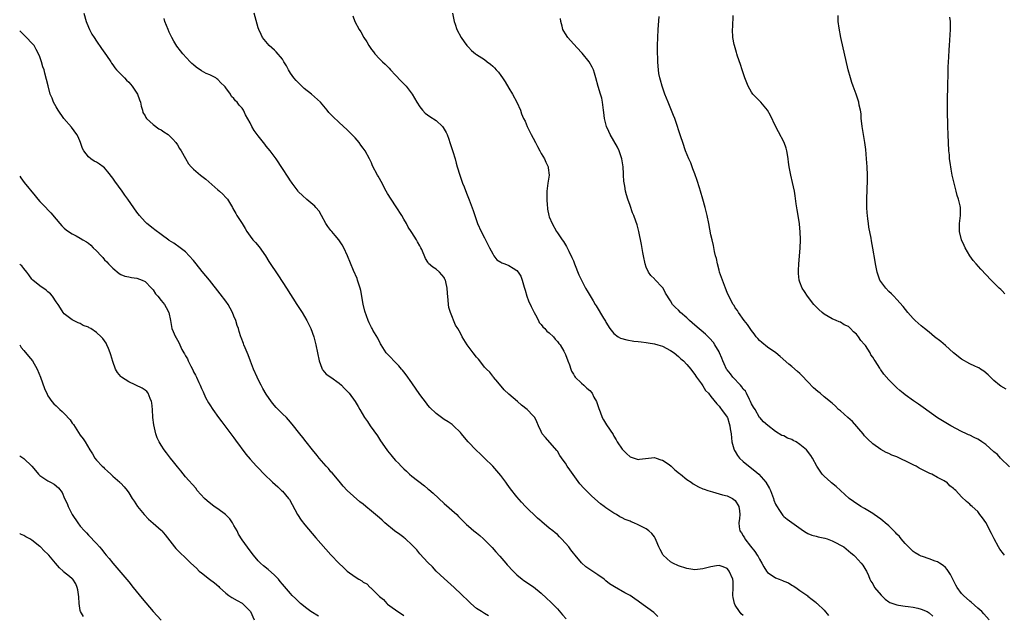
# Model space of a CAD drawing. Units: inches. Extents: x 2505000 to 2508000, y 1494000 to 1497000.
# Drawn here: x 2505000 to 2505244, y 1494880 to 1495027 of the extents above; entities that cross this region are included whole.
import ezdxf

# ---------------------------------------------------------------- set-up
doc = ezdxf.new("R2010")
doc.units = ezdxf.units.IN
doc.header["$MEASUREMENT"] = 0
doc.layers.add('LD25051494_10ft', color=62, linetype='Continuous')

msp = doc.modelspace()

# ---------------------------------------------------------------- linework, layer by layer
at = {"layer": 'LD25051494_10ft'}
for points, elevation in [([(2505015.87, 1495029), (2505016.44, 1495027), (2505017, 1495025.6), (2505017.26, 1495025), (2505017.86, 1495023.86), (2505018.4, 1495023), (2505019, 1495022.08), (2505020.25, 1495020.25), (2505021.48, 1495018.52), (2505022.51, 1495017), (2505022.68, 1495016.68), (2505023, 1495016.27), (2505023.5, 1495015.5), (2505023.96, 1495015), (2505025.9, 1495013), (2505026.43, 1495012.43), (2505027, 1495011.99), (2505027.79, 1495011), (2505029, 1495009.27), (2505029.14, 1495009), (2505029.6, 1495007.6), (2505029.85, 1495007), (2505030.01, 1495006.01), (2505030.39, 1495005), (2505030.5, 1495004.5), (2505031, 1495003.61), (2505031.19, 1495003.19), (2505031.37, 1495003), (2505033, 1495001.47), (2505034.45, 1495000.45), (2505035, 1495000.18), (2505035.67, 1494999.67), (2505036.74, 1494999), (2505037, 1494998.8), (2505037.85, 1494997.85), (2505038.65, 1494997), (2505039, 1494996.5), (2505039.56, 1494995.56), (2505039.92, 1494995), (2505041, 1494993.07), (2505041.79, 1494991.79), (2505042.44, 1494991), (2505043, 1494990.43), (2505044.72, 1494989), (2505046.01, 1494988.01), (2505049, 1494985.36), (2505049.39, 1494985), (2505050.25, 1494984.25), (2505051, 1494983.43), (2505051.21, 1494983.21), (2505051.38, 1494983), (2505052.65, 1494981), (2505052.74, 1494980.74), (2505053.44, 1494979.44), (2505053.73, 1494979), (2505055, 1494977), (2505055.74, 1494975.74), (2505056.2, 1494975), (2505057, 1494973.88), (2505057.68, 1494973), (2505058.3, 1494972.3), (2505059.21, 1494971.21), (2505060.77, 1494969), (2505061.64, 1494967.64), (2505064.06, 1494964.06), (2505065.96, 1494961), (2505068.57, 1494957), (2505069.86, 1494955), (2505071.05, 1494953), (2505071.67, 1494951.67), (2505072.02, 1494951), (2505072.74, 1494949), (2505073.27, 1494947), (2505073.7, 1494945), (2505074.1, 1494943), (2505074.74, 1494941.26), (2505074.82, 1494941), (2505074.88, 1494940.88), (2505075, 1494940.76), (2505075.77, 1494939.77), (2505077, 1494938.97), (2505079, 1494937.5), (2505079.57, 1494937), (2505080.25, 1494936.25), (2505081.26, 1494935.26), (2505081.5, 1494935), (2505082.95, 1494933), (2505083.72, 1494931.72), (2505084.12, 1494931), (2505085.32, 1494929), (2505086.01, 1494928.01), (2505086.66, 1494927), (2505088.47, 1494924.47), (2505089, 1494923.66), (2505089.28, 1494923.28), (2505090.82, 1494921), (2505091, 1494920.77), (2505091.81, 1494919.81), (2505092.46, 1494919), (2505093, 1494918.4), (2505093.71, 1494917.71), (2505094.35, 1494917), (2505095, 1494916.35), (2505095.71, 1494915.71), (2505096.44, 1494915), (2505097, 1494914.54), (2505100.11, 1494912.11), (2505101, 1494911.36), (2505101.21, 1494911.21), (2505102.27, 1494910.27), (2505105, 1494907.75), (2505108.15, 1494905), (2505108.57, 1494904.57), (2505109.54, 1494903.54), (2505110.13, 1494903), (2505110.56, 1494902.56), (2505111, 1494902.17), (2505112.38, 1494901), (2505113, 1494900.51), (2505113.81, 1494899.81), (2505114.76, 1494899), (2505115, 1494898.77), (2505116.85, 1494896.85), (2505117.78, 1494895.78), (2505118.74, 1494894.74), (2505120.24, 1494893), (2505120.61, 1494892.61), (2505122.07, 1494891), (2505123, 1494890.11), (2505124.28, 1494889), (2505124.7, 1494888.7), (2505127.11, 1494887.11), (2505129, 1494885.54), (2505130.31, 1494884.31), (2505131.36, 1494883.36), (2505133, 1494881.69), (2505134.25, 1494880.25), (2505135.19, 1494879.19)], 7440), ([(2505157.82, 1494879.82), (2505156.83, 1494880.83), (2505153.35, 1494883.35), (2505153, 1494883.59), (2505152.18, 1494884.18), (2505151, 1494884.96), (2505149.68, 1494885.68), (2505147.14, 1494887.14), (2505145.91, 1494887.91), (2505145, 1494888.66), (2505144.79, 1494888.79), (2505144.54, 1494889), (2505143, 1494890.12), (2505141.24, 1494891.24), (2505141, 1494891.43), (2505140.06, 1494892.06), (2505139, 1494893.05), (2505137.42, 1494895), (2505137, 1494895.48), (2505136.32, 1494896.32), (2505135.81, 1494897), (2505135, 1494897.96), (2505134.06, 1494899), (2505133.52, 1494899.52), (2505133, 1494900.06), (2505132.47, 1494900.47), (2505131.87, 1494901), (2505131, 1494901.69), (2505129.19, 1494903.19), (2505129, 1494903.37), (2505128.12, 1494904.12), (2505125.16, 1494907), (2505124.12, 1494908.12), (2505123, 1494909.37), (2505121.41, 1494911.41), (2505120.56, 1494912.56), (2505120.27, 1494913), (2505119, 1494914.66), (2505117, 1494916.98), (2505115, 1494919), (2505113.95, 1494919.95), (2505112.94, 1494920.94), (2505110.93, 1494923), (2505110.04, 1494924.04), (2505109.25, 1494925), (2505109, 1494925.33), (2505107.32, 1494927), (2505107, 1494927.28), (2505105.96, 1494927.96), (2505105, 1494928.56), (2505104.33, 1494929), (2505103, 1494929.99), (2505101.49, 1494931.49), (2505101, 1494932.06), (2505100.59, 1494932.59), (2505099, 1494934.71), (2505097, 1494937.56), (2505095.6, 1494939.6), (2505095, 1494940.33), (2505094.72, 1494940.72), (2505094.47, 1494941), (2505093.81, 1494941.81), (2505092.57, 1494943), (2505091.84, 1494943.84), (2505090.68, 1494945), (2505089.38, 1494947), (2505089.27, 1494947.27), (2505088.62, 1494948.62), (2505087.39, 1494950.61), (2505087.17, 1494951), (2505087, 1494951.26), (2505086.44, 1494952.44), (2505086.21, 1494953), (2505085.81, 1494954.19), (2505085.36, 1494955.36), (2505084.98, 1494957.02), (2505084.41, 1494960.41), (2505084.22, 1494961), (2505083.79, 1494962.21), (2505083.58, 1494963), (2505083.44, 1494963.44), (2505082.59, 1494965.41), (2505081.09, 1494969), (2505080.18, 1494971), (2505079.76, 1494971.76), (2505078.96, 1494972.96), (2505078.07, 1494974.07), (2505077.22, 1494975), (2505077, 1494975.3), (2505076.24, 1494976.24), (2505075.69, 1494977), (2505074.66, 1494979), (2505074.06, 1494980.06), (2505073.27, 1494981), (2505073, 1494981.26), (2505071, 1494982.96), (2505069.97, 1494983.97), (2505069, 1494984.84), (2505068.87, 1494985), (2505067.38, 1494987), (2505067.24, 1494987.24), (2505067, 1494987.53), (2505066.43, 1494988.43), (2505065, 1494990.57), (2505063.42, 1494993), (2505061.93, 1494995), (2505061, 1494996.16), (2505060.61, 1494996.61), (2505060.29, 1494997), (2505059, 1494998.71), (2505058.77, 1494999), (2505058.04, 1495000.04), (2505057.43, 1495001), (2505057, 1495001.9), (2505055.87, 1495003.87), (2505055.35, 1495005), (2505055, 1495005.51), (2505054.26, 1495006.26), (2505053.8, 1495007), (2505053.36, 1495007.36), (2505053, 1495007.92), (2505052.43, 1495008.43), (2505052.15, 1495009), (2505051, 1495010.6), (2505050.81, 1495010.81), (2505050.7, 1495011), (2505049.79, 1495011.79), (2505049, 1495012.66), (2505048.79, 1495012.79), (2505048.5, 1495013), (2505047, 1495013.76), (2505046.11, 1495014.11), (2505045, 1495014.78), (2505043.64, 1495015.64), (2505043, 1495016.25), (2505042.58, 1495016.58), (2505042.2, 1495017), (2505040.35, 1495019), (2505039.74, 1495019.74), (2505038.88, 1495020.88), (2505038.13, 1495022.13), (2505037.64, 1495023), (2505037, 1495024.32), (2505036.7, 1495025), (2505035.92, 1495027), (2505035.73, 1495027.73)], 7430), ([(2505179, 1494880.05), (2505178.48, 1494880.48), (2505178.05, 1494881), (2505177, 1494882.62), (2505176.79, 1494883), (2505176.47, 1494884.47), (2505176.43, 1494885), (2505176.53, 1494887), (2505176.45, 1494888.45), (2505176.4, 1494889), (2505175.53, 1494891), (2505175.3, 1494891.3), (2505175, 1494891.64), (2505174.04, 1494892.05), (2505173, 1494892.45), (2505172.36, 1494892.36), (2505171, 1494892.12), (2505169, 1494891.56), (2505167, 1494891.37), (2505165, 1494891.65), (2505163, 1494892.32), (2505161.58, 1494893), (2505161, 1494893.33), (2505159.17, 1494895), (2505159.1, 1494895.1), (2505158.4, 1494896.4), (2505158.12, 1494897), (2505157.44, 1494898.56), (2505157.18, 1494899.18), (2505157, 1494899.49), (2505156.34, 1494900.34), (2505155.64, 1494901), (2505155, 1494901.47), (2505153, 1494902.51), (2505151.93, 1494903), (2505151.23, 1494903.23), (2505151, 1494903.35), (2505149.79, 1494903.79), (2505149, 1494904.23), (2505148.49, 1494904.49), (2505147.61, 1494905), (2505147, 1494905.32), (2505145, 1494906.67), (2505144.61, 1494907), (2505143.69, 1494907.69), (2505141.53, 1494909.53), (2505141, 1494910.03), (2505139.51, 1494911.51), (2505138.59, 1494912.59), (2505136.09, 1494916.09), (2505135.45, 1494917), (2505135, 1494917.7), (2505134.44, 1494918.44), (2505133.64, 1494919.64), (2505133, 1494920.7), (2505132.87, 1494920.87), (2505130.04, 1494924.04), (2505129.25, 1494925), (2505129, 1494925.54), (2505128.36, 1494927), (2505127.93, 1494927.93), (2505127.39, 1494929), (2505127, 1494929.44), (2505125.54, 1494931), (2505124.1, 1494932.1), (2505123.11, 1494933), (2505121, 1494934.77), (2505119.86, 1494935.86), (2505118.26, 1494937.74), (2505117.22, 1494939), (2505117.15, 1494939.15), (2505117, 1494939.28), (2505116.26, 1494940.26), (2505115.44, 1494941), (2505115, 1494941.44), (2505113.84, 1494943), (2505113.47, 1494943.47), (2505113, 1494943.98), (2505112.16, 1494945), (2505110.69, 1494947), (2505109.48, 1494949), (2505109, 1494949.9), (2505108.37, 1494951), (2505107.82, 1494951.82), (2505106.54, 1494955), (2505106.19, 1494956.19), (2505106.05, 1494957), (2505105.99, 1494958.01), (2505105.8, 1494959.8), (2505105.76, 1494961), (2505105.42, 1494962.58), (2505105.3, 1494963), (2505105.19, 1494963.19), (2505105, 1494963.62), (2505103.82, 1494965), (2505103, 1494965.74), (2505102.19, 1494966.19), (2505101.15, 1494967.15), (2505101, 1494967.41), (2505100.37, 1494968.37), (2505099.46, 1494970.54), (2505099.26, 1494971), (2505099, 1494971.5), (2505098.44, 1494972.44), (2505098.13, 1494973), (2505097, 1494974.76), (2505096.86, 1494975), (2505096.12, 1494976.12), (2505095.65, 1494977), (2505095, 1494978.09), (2505094.5, 1494979), (2505093.15, 1494981.15), (2505091.85, 1494983), (2505091, 1494984.39), (2505090.66, 1494985), (2505089.42, 1494987.42), (2505089, 1494988.14), (2505088.71, 1494988.71), (2505088.53, 1494989), (2505087.31, 1494991.31), (2505087, 1494992.02), (2505086.53, 1494993), (2505085.45, 1494995), (2505085, 1494995.67), (2505084.41, 1494996.41), (2505083.98, 1494997), (2505083, 1494998.16), (2505082.2, 1494999), (2505081, 1495000.2), (2505079, 1495002), (2505077.44, 1495003.44), (2505077, 1495003.93), (2505076.48, 1495004.48), (2505076.09, 1495005), (2505074.4, 1495007), (2505073.69, 1495007.69), (2505072.17, 1495009), (2505070.41, 1495010.41), (2505069.36, 1495011.36), (2505068.35, 1495012.35), (2505067.81, 1495013), (2505067, 1495014.22), (2505066.5, 1495015), (2505065.98, 1495015.98), (2505065.38, 1495017), (2505065, 1495017.62), (2505063.43, 1495019.43), (2505063, 1495019.85), (2505061.73, 1495021), (2505060.06, 1495023), (2505059.74, 1495023.74), (2505059.14, 1495025), (2505059, 1495025.43), (2505058.01, 1495029)], 7420), ([(2505082.39, 1495028.39), (2505082.93, 1495027), (2505083.99, 1495025), (2505084.4, 1495024.4), (2505085.15, 1495023), (2505085.9, 1495021.9), (2505086.35, 1495021), (2505087, 1495020.03), (2505087.5, 1495019.5), (2505087.83, 1495019), (2505089, 1495017.75), (2505089.77, 1495017), (2505090.44, 1495016.44), (2505091, 1495015.8), (2505091.42, 1495015.42), (2505091.73, 1495015), (2505093, 1495013.7), (2505094.3, 1495012.3), (2505095, 1495011.59), (2505095.56, 1495011), (2505097.07, 1495009), (2505098.27, 1495007), (2505099, 1495005.86), (2505099.68, 1495005), (2505100.32, 1495004.32), (2505101.48, 1495003.48), (2505103, 1495002.51), (2505104.61, 1495001), (2505104.78, 1495000.78), (2505105.51, 1494999.51), (2505105.73, 1494999), (2505106.15, 1494997.85), (2505106.44, 1494997), (2505106.55, 1494996.55), (2505107, 1494995.32), (2505107.16, 1494994.84), (2505107.7, 1494993), (2505107.97, 1494991.97), (2505108.23, 1494991), (2505108.84, 1494989), (2505109.57, 1494987), (2505109.92, 1494986.08), (2505110.54, 1494984.54), (2505111.17, 1494982.83), (2505112.19, 1494980.19), (2505112.59, 1494979), (2505113.28, 1494977), (2505114.16, 1494975), (2505115, 1494973.47), (2505115.24, 1494973), (2505115.8, 1494971.8), (2505116.24, 1494971), (2505117, 1494969.48), (2505117.32, 1494969), (2505118.06, 1494968.06), (2505119, 1494967.48), (2505119.28, 1494967.28), (2505120.02, 1494967), (2505121, 1494966.58), (2505122.08, 1494965.92), (2505123, 1494965.38), (2505123.34, 1494965), (2505123.96, 1494963.96), (2505124.3, 1494963), (2505124.76, 1494961.24), (2505125, 1494960.54), (2505125.42, 1494959), (2505125.87, 1494957.87), (2505126.48, 1494956.48), (2505127, 1494955.51), (2505127.24, 1494955), (2505127.56, 1494954.44), (2505128.32, 1494953), (2505128.54, 1494952.54), (2505129, 1494952.05), (2505129.43, 1494951.43), (2505129.92, 1494951), (2505130.37, 1494950.37), (2505131, 1494949.97), (2505132.08, 1494949), (2505132.43, 1494948.43), (2505133, 1494947.84), (2505133.35, 1494947.35), (2505133.67, 1494947), (2505134.59, 1494945.41), (2505135, 1494944.57), (2505135.62, 1494943), (2505135.98, 1494942.02), (2505136.33, 1494941), (2505136.52, 1494940.52), (2505137, 1494939.74), (2505137.24, 1494939.24), (2505137.43, 1494939), (2505139, 1494937.48), (2505139.55, 1494937), (2505140.28, 1494936.28), (2505141, 1494935.69), (2505141.57, 1494935), (2505142.05, 1494934.05), (2505142.66, 1494933), (2505142.74, 1494932.74), (2505143, 1494932), (2505143.23, 1494931.23), (2505143.6, 1494930.4), (2505144.12, 1494929), (2505144.43, 1494928.43), (2505145.18, 1494927.18), (2505146.78, 1494924.78), (2505147, 1494924.37), (2505147.53, 1494923.53), (2505147.79, 1494923), (2505149, 1494921.19), (2505149.16, 1494921), (2505150.1, 1494920.1), (2505151, 1494919.33), (2505151.23, 1494919.24), (2505153, 1494918.65), (2505153.32, 1494918.68), (2505155.56, 1494919), (2505157, 1494919.16), (2505157.48, 1494919), (2505158.58, 1494918.58), (2505159, 1494918.46), (2505160.62, 1494917.38), (2505161.16, 1494917), (2505162.1, 1494916.1), (2505163.19, 1494915.19), (2505163.45, 1494915), (2505165, 1494913.66), (2505166.06, 1494913), (2505166.61, 1494912.61), (2505167.88, 1494911.88), (2505169, 1494911.41), (2505169.28, 1494911.28), (2505170.22, 1494911), (2505170.78, 1494910.78), (2505171.35, 1494910.65), (2505173, 1494910.16), (2505173.86, 1494909.86), (2505175, 1494909.62), (2505176.35, 1494909), (2505177, 1494908.53), (2505177.93, 1494907), (2505178.03, 1494905.97), (2505178.15, 1494905), (2505178.04, 1494904.04), (2505177.89, 1494903), (2505177.98, 1494902.02), (2505178.13, 1494901), (2505178.53, 1494900.53), (2505179, 1494899.78), (2505179.27, 1494899.27), (2505179.38, 1494899), (2505180.78, 1494897.22), (2505181.88, 1494895.88), (2505182.45, 1494895), (2505182.66, 1494894.66), (2505183, 1494893.96), (2505183.62, 1494893), (2505184.09, 1494892.09), (2505184.76, 1494891), (2505185, 1494890.68), (2505185.88, 1494890.12), (2505187, 1494889.37), (2505187.9, 1494889), (2505188.73, 1494888.73), (2505189, 1494888.57), (2505190.15, 1494888.15), (2505191, 1494887.53), (2505191.36, 1494887.36), (2505191.96, 1494887), (2505193, 1494886.25), (2505194.94, 1494884.94), (2505195, 1494884.87), (2505196.02, 1494884.02), (2505197, 1494883.26), (2505197.12, 1494883.12), (2505197.27, 1494883), (2505199, 1494881.34), (2505200.04, 1494880.04)], 7410), ([(2505107.08, 1495029), (2505107.38, 1495027.38), (2505107.47, 1495027), (2505107.73, 1495026.27), (2505108.12, 1495025), (2505109.19, 1495023), (2505109.97, 1495021.97), (2505110.64, 1495021), (2505111, 1495020.6), (2505111.8, 1495019.8), (2505112.73, 1495019), (2505113, 1495018.81), (2505115, 1495017.54), (2505115.67, 1495017), (2505116.43, 1495016.43), (2505117, 1495015.96), (2505117.49, 1495015.49), (2505117.89, 1495015), (2505118.41, 1495014.41), (2505119, 1495013.62), (2505119.43, 1495013), (2505120.05, 1495012.05), (2505121, 1495010.49), (2505121.94, 1495009), (2505123.01, 1495007.01), (2505123.85, 1495005), (2505124.16, 1495004.16), (2505124.66, 1495003), (2505125, 1495002.28), (2505125.56, 1495001), (2505126.05, 1495000.05), (2505126.53, 1494999), (2505127, 1494998.13), (2505127.57, 1494997), (2505128.08, 1494996.08), (2505128.64, 1494995), (2505129, 1494994.36), (2505129.83, 1494993), (2505130.16, 1494992.16), (2505130.74, 1494991), (2505130.75, 1494990.75), (2505130.94, 1494989), (2505130.63, 1494987), (2505130.42, 1494985), (2505130.4, 1494984.4), (2505130.4, 1494983), (2505130.52, 1494981.48), (2505130.53, 1494981), (2505130.57, 1494980.57), (2505130.9, 1494979), (2505131, 1494978.67), (2505131.69, 1494977), (2505132.81, 1494975), (2505133, 1494974.7), (2505133.72, 1494973.72), (2505134.18, 1494973), (2505134.53, 1494972.53), (2505135, 1494971.77), (2505135.28, 1494971.28), (2505135.8, 1494970.2), (2505136.61, 1494968.61), (2505137, 1494967.74), (2505137.27, 1494967), (2505138.33, 1494964.33), (2505138.98, 1494963), (2505140, 1494961), (2505140.36, 1494960.36), (2505141.87, 1494957.87), (2505142.39, 1494957), (2505142.64, 1494956.64), (2505144.4, 1494953.6), (2505144.87, 1494952.87), (2505145, 1494952.61), (2505146, 1494951), (2505147, 1494949.78), (2505148.05, 1494949), (2505148.66, 1494948.66), (2505150.21, 1494948.21), (2505151.93, 1494947.93), (2505153, 1494947.82), (2505153.7, 1494947.7), (2505155, 1494947.57), (2505155.47, 1494947.47), (2505157, 1494947.23), (2505157.82, 1494947), (2505159, 1494946.64), (2505161, 1494945.63), (2505161.87, 1494945), (2505163, 1494944.09), (2505163.57, 1494943.57), (2505164.22, 1494943), (2505165, 1494942.15), (2505165.53, 1494941.53), (2505166.03, 1494941), (2505166.39, 1494940.4), (2505167, 1494939.66), (2505167.25, 1494939.25), (2505167.46, 1494939), (2505168.68, 1494937.32), (2505169, 1494936.85), (2505169.68, 1494935.68), (2505170.36, 1494935), (2505171, 1494934.19), (2505172.43, 1494932.43), (2505173, 1494931.85), (2505173.34, 1494931.34), (2505173.63, 1494931), (2505175, 1494929.11), (2505175.05, 1494929), (2505175.54, 1494927.54), (2505175.68, 1494927), (2505175.77, 1494926.23), (2505175.97, 1494925), (2505176.19, 1494923), (2505176.69, 1494921.31), (2505176.77, 1494921), (2505176.84, 1494920.84), (2505177, 1494920.65), (2505177.59, 1494919.59), (2505178.07, 1494919), (2505179, 1494918.17), (2505180.73, 1494916.73), (2505181.86, 1494915.86), (2505182.83, 1494915), (2505184.59, 1494913), (2505185.47, 1494911.47), (2505185.69, 1494911), (2505186.45, 1494909), (2505186.58, 1494908.58), (2505187, 1494907.59), (2505187.2, 1494907.2), (2505187.99, 1494906.01), (2505188.77, 1494904.77), (2505189, 1494904.53), (2505189.85, 1494903.85), (2505193.86, 1494901), (2505194.54, 1494900.54), (2505195, 1494900.36), (2505195.93, 1494899.93), (2505197, 1494899.69), (2505197.54, 1494899.54), (2505199.18, 1494899.18), (2505199.75, 1494899), (2505201, 1494898.54), (2505202, 1494898), (2505203, 1494897.48), (2505203.83, 1494897), (2505205.56, 1494895.56), (2505206.32, 1494895), (2505206.64, 1494894.64), (2505208.17, 1494893), (2505208.53, 1494892.53), (2505209.3, 1494891.3), (2505209.43, 1494891), (2505209.95, 1494889.95), (2505210.28, 1494889), (2505210.57, 1494888.57), (2505211, 1494887.86), (2505211.49, 1494887), (2505213.11, 1494885.11), (2505214.11, 1494884.11), (2505215, 1494883.45), (2505215.27, 1494883.27), (2505217, 1494882.66), (2505217.38, 1494882.62), (2505219, 1494882.35), (2505219.74, 1494882.26), (2505221, 1494882.08), (2505222.17, 1494881.83), (2505223, 1494881.64), (2505224.49, 1494881), (2505225, 1494880.71), (2505225.87, 1494879.87)], 7400), ([(2505239.83, 1494879), (2505238.46, 1494880.46), (2505238.01, 1494881), (2505237, 1494881.86), (2505235.34, 1494883.34), (2505235, 1494883.59), (2505233.46, 1494885), (2505233, 1494885.5), (2505231.88, 1494887), (2505231.58, 1494887.58), (2505230.81, 1494889), (2505230.23, 1494890.23), (2505229.45, 1494891.45), (2505229, 1494891.88), (2505228.4, 1494892.4), (2505227.53, 1494893), (2505227, 1494893.29), (2505226.49, 1494893.51), (2505225, 1494894.07), (2505223.32, 1494894.68), (2505223, 1494894.75), (2505222.82, 1494894.82), (2505222.51, 1494895), (2505221.51, 1494895.51), (2505221, 1494895.87), (2505219.9, 1494897), (2505219, 1494897.86), (2505218.07, 1494899), (2505217.6, 1494899.6), (2505217, 1494900.14), (2505216.61, 1494900.61), (2505215, 1494902.21), (2505214.06, 1494903), (2505213.5, 1494903.5), (2505213, 1494903.89), (2505211.35, 1494905), (2505211, 1494905.25), (2505209, 1494906.49), (2505208.1, 1494907), (2505206.23, 1494908.23), (2505205.19, 1494909), (2505203, 1494911), (2505201.97, 1494911.97), (2505200.85, 1494912.85), (2505200.63, 1494913), (2505199, 1494914.51), (2505198.49, 1494915), (2505197.17, 1494917), (2505196.08, 1494919), (2505195.66, 1494919.66), (2505194.64, 1494921), (2505193, 1494922.37), (2505192.09, 1494923), (2505191.36, 1494923.36), (2505191, 1494923.56), (2505189.93, 1494923.93), (2505189, 1494924.45), (2505188.56, 1494924.56), (2505187, 1494925.52), (2505185.04, 1494927.03), (2505183.98, 1494927.98), (2505183.07, 1494929), (2505183, 1494929.06), (2505181.9, 1494931), (2505181.54, 1494931.54), (2505181, 1494932.43), (2505180.77, 1494933), (2505180.51, 1494933.49), (2505179.77, 1494935), (2505179.5, 1494935.5), (2505179, 1494936.06), (2505178.63, 1494936.63), (2505178.3, 1494937), (2505176.42, 1494939), (2505175.83, 1494939.83), (2505175, 1494940.83), (2505174.88, 1494941), (2505174.3, 1494942.3), (2505173.95, 1494943), (2505173.7, 1494943.7), (2505173.14, 1494945), (2505173, 1494945.28), (2505171.99, 1494947), (2505171.59, 1494947.59), (2505170.65, 1494948.65), (2505169.61, 1494949.61), (2505167, 1494951.82), (2505165.68, 1494953), (2505165, 1494953.65), (2505163.47, 1494955), (2505163, 1494955.54), (2505162.19, 1494956.19), (2505161.48, 1494957), (2505161, 1494957.87), (2505159.74, 1494959.74), (2505159.15, 1494961), (2505159, 1494961.21), (2505157.13, 1494963.13), (2505157, 1494963.3), (2505156.11, 1494964.11), (2505155.51, 1494965), (2505155, 1494966.19), (2505154.7, 1494967), (2505154.3, 1494969), (2505154.14, 1494969.86), (2505153.84, 1494971.84), (2505153.18, 1494975), (2505152.71, 1494976.71), (2505152.45, 1494977.55), (2505151.89, 1494979), (2505151.62, 1494979.62), (2505151, 1494981.42), (2505150.43, 1494983), (2505150.1, 1494984.1), (2505149.88, 1494985), (2505149.72, 1494986.28), (2505149.46, 1494987.46), (2505149.37, 1494989), (2505149.32, 1494989.32), (2505149.25, 1494991), (2505148.99, 1494993), (2505148.32, 1494995), (2505147.87, 1494995.87), (2505147, 1494997.47), (2505146.08, 1494999), (2505145.77, 1494999.77), (2505145.13, 1495001), (2505144.64, 1495003), (2505144.48, 1495004.48), (2505144.44, 1495005), (2505144.17, 1495007), (2505143.97, 1495007.97), (2505143.67, 1495009), (2505143.08, 1495010.92), (2505142.54, 1495013), (2505142.2, 1495014.2), (2505141.95, 1495015), (2505141.64, 1495015.64), (2505140.87, 1495017), (2505139.16, 1495019.16), (2505139, 1495019.3), (2505137, 1495021.43), (2505135.61, 1495023), (2505135, 1495023.95), (2505134.6, 1495024.6), (2505134.39, 1495025), (2505134.15, 1495025.85), (2505133.85, 1495027), (2505133.75, 1495027.75)], 7390), ([(2505243.6, 1494895), (2505243.34, 1494895.34), (2505242.48, 1494896.48), (2505242.1, 1494897), (2505241.02, 1494899), (2505240.37, 1494900.37), (2505239, 1494903.05), (2505238.2, 1494904.2), (2505237.54, 1494905), (2505237, 1494905.79), (2505235.59, 1494907), (2505235.28, 1494907.28), (2505235, 1494907.6), (2505234.24, 1494908.24), (2505233, 1494909.39), (2505231.59, 1494911), (2505231.23, 1494911.23), (2505231, 1494911.44), (2505230.12, 1494912.12), (2505229.31, 1494913), (2505229, 1494913.15), (2505228.66, 1494913.34), (2505227, 1494914.16), (2505225.65, 1494915), (2505225.17, 1494915.17), (2505225, 1494915.26), (2505223.79, 1494915.79), (2505223, 1494916.25), (2505222.51, 1494916.51), (2505221.72, 1494917), (2505221.21, 1494917.21), (2505220.35, 1494917.65), (2505217.18, 1494919.18), (2505217, 1494919.29), (2505215.74, 1494919.74), (2505215, 1494920.12), (2505214.35, 1494920.35), (2505213, 1494921.09), (2505211, 1494922.53), (2505209.75, 1494923.75), (2505209, 1494924.52), (2505208.67, 1494925), (2505206.04, 1494928.04), (2505204.82, 1494929), (2505203, 1494930.67), (2505202.58, 1494931), (2505201.8, 1494931.8), (2505201, 1494932.53), (2505199, 1494934.17), (2505198.03, 1494935), (2505197.45, 1494935.45), (2505196.39, 1494936.39), (2505195, 1494937.88), (2505193.45, 1494939.45), (2505193, 1494939.94), (2505192.41, 1494940.41), (2505191, 1494941.67), (2505190.25, 1494942.25), (2505188.13, 1494944.13), (2505187.05, 1494945), (2505185, 1494946.44), (2505183.56, 1494947.56), (2505183, 1494948.1), (2505182.56, 1494948.56), (2505182.19, 1494949), (2505181.68, 1494949.68), (2505181, 1494950.56), (2505180.67, 1494951), (2505180.04, 1494952.04), (2505179.23, 1494953), (2505177.82, 1494955), (2505177.52, 1494955.52), (2505177, 1494956.18), (2505176.7, 1494956.7), (2505176.45, 1494957), (2505175.38, 1494959), (2505175, 1494959.9), (2505174.56, 1494961), (2505173.82, 1494963), (2505173.14, 1494965), (2505173, 1494965.5), (2505172.62, 1494967), (2505172.34, 1494968.34), (2505172.16, 1494969), (2505171.88, 1494970.12), (2505171.59, 1494971.59), (2505171.26, 1494973), (2505171, 1494974.2), (2505170.46, 1494977), (2505170.02, 1494979), (2505169.53, 1494981), (2505168.99, 1494983), (2505168.42, 1494985), (2505168.14, 1494985.86), (2505167.62, 1494987.62), (2505167, 1494989.26), (2505166.55, 1494990.55), (2505166.35, 1494991), (2505165.99, 1494991.99), (2505165.5, 1494993), (2505164.68, 1494995), (2505164, 1494997), (2505163.57, 1494998.43), (2505163, 1495000.2), (2505162.76, 1495001), (2505162.05, 1495003), (2505161.76, 1495003.76), (2505160.39, 1495007), (2505160.01, 1495008.01), (2505159.59, 1495009), (2505158.89, 1495011), (2505158.49, 1495012.49), (2505158.37, 1495013), (2505158.13, 1495014.13), (2505157.9, 1495015.9), (2505157.84, 1495017), (2505157.84, 1495018.16), (2505157.79, 1495019), (2505157.78, 1495019.78), (2505157.8, 1495021), (2505157.87, 1495023), (2505157.97, 1495025), (2505158.19, 1495028.19)], 7380), ([(2505244.82, 1494916.82), (2505242.61, 1494919), (2505241.84, 1494919.84), (2505241, 1494920.56), (2505239, 1494922.33), (2505238, 1494923), (2505237.43, 1494923.42), (2505237, 1494923.69), (2505236.1, 1494924.1), (2505235, 1494924.65), (2505234.74, 1494924.74), (2505234.19, 1494925), (2505233, 1494925.58), (2505230.31, 1494927), (2505229.47, 1494927.47), (2505227, 1494928.95), (2505223.49, 1494931.49), (2505222.32, 1494932.32), (2505221.12, 1494933.12), (2505219, 1494934.65), (2505218.56, 1494935), (2505217.72, 1494935.72), (2505217, 1494936.35), (2505216.32, 1494937), (2505215, 1494938.34), (2505213.73, 1494939.73), (2505213, 1494940.85), (2505212.93, 1494940.93), (2505212.76, 1494941.24), (2505211.6, 1494943), (2505211.33, 1494943.33), (2505211, 1494943.91), (2505210.52, 1494944.52), (2505210.34, 1494945), (2505209.2, 1494946.8), (2505209, 1494947.08), (2505208.08, 1494948.08), (2505207.53, 1494949), (2505207, 1494949.63), (2505206.23, 1494950.23), (2505205.55, 1494951), (2505205, 1494951.49), (2505203.94, 1494951.94), (2505203, 1494952.59), (2505202.67, 1494952.67), (2505201.93, 1494953), (2505201, 1494953.39), (2505199.98, 1494954.02), (2505199, 1494954.57), (2505198.49, 1494955), (2505197.71, 1494955.71), (2505196.48, 1494957), (2505194.88, 1494959), (2505194.15, 1494960.15), (2505193.58, 1494961), (2505193, 1494962.47), (2505192.81, 1494963), (2505192.63, 1494964.63), (2505192.61, 1494965), (2505192.64, 1494965.36), (2505192.7, 1494967), (2505193.07, 1494970.93), (2505193.15, 1494973), (2505193.08, 1494975), (2505193, 1494975.76), (2505192.86, 1494977), (2505192.36, 1494980.36), (2505192.09, 1494981.91), (2505191.84, 1494983.84), (2505191.62, 1494985), (2505191.18, 1494987.18), (2505190.72, 1494989), (2505190.32, 1494991), (2505190.2, 1494992.2), (2505190.1, 1494993), (2505189.91, 1494994.09), (2505189.8, 1494995), (2505189.62, 1494995.62), (2505189.08, 1494997.08), (2505187.69, 1494999.69), (2505187, 1495001.05), (2505185.73, 1495003.73), (2505185, 1495005), (2505183.33, 1495007), (2505183.17, 1495007.17), (2505183, 1495007.32), (2505182.16, 1495008.16), (2505181.37, 1495009), (2505181, 1495009.52), (2505180.19, 1495011), (2505179.41, 1495013), (2505178.75, 1495015), (2505178.34, 1495016.34), (2505177.59, 1495018.41), (2505177.4, 1495019), (2505177.33, 1495019.33), (2505176.79, 1495021), (2505176.73, 1495021.27), (2505176.42, 1495023), (2505176.33, 1495025), (2505176.37, 1495025.63), (2505176.46, 1495028.46)], 7370), ([(2505243.99, 1494935.99), (2505242.74, 1494936.74), (2505242.37, 1494937), (2505241, 1494938.17), (2505240.12, 1494939), (2505239.59, 1494939.59), (2505238.51, 1494940.51), (2505237.68, 1494941), (2505237.27, 1494941.27), (2505237, 1494941.41), (2505236.28, 1494941.72), (2505235, 1494942.32), (2505233, 1494943.42), (2505231.01, 1494945), (2505229, 1494946.81), (2505227.82, 1494947.82), (2505226.33, 1494949), (2505225, 1494950.11), (2505223.84, 1494951), (2505223.39, 1494951.39), (2505223, 1494951.69), (2505221.52, 1494953), (2505221, 1494953.52), (2505219.7, 1494955), (2505218.5, 1494956.5), (2505217, 1494958.24), (2505216.24, 1494959), (2505215.64, 1494959.64), (2505215, 1494960.22), (2505214.22, 1494961), (2505213, 1494962.67), (2505212.81, 1494963), (2505212.1, 1494965), (2505211.68, 1494967), (2505211.58, 1494967.57), (2505211.07, 1494970.93), (2505210.73, 1494972.73), (2505210.63, 1494973.37), (2505210.06, 1494976.06), (2505209.93, 1494977), (2505209.82, 1494978.18), (2505209.69, 1494979), (2505209.64, 1494979.64), (2505209.59, 1494981), (2505209.59, 1494983), (2505209.72, 1494987.72), (2505209.73, 1494989), (2505209.66, 1494991), (2505209.51, 1494993), (2505209.27, 1494995.27), (2505209.02, 1494997), (2505208.7, 1494999), (2505208.49, 1495000.49), (2505208.4, 1495001), (2505208.3, 1495001.7), (2505208.19, 1495003), (2505208.13, 1495004.13), (2505207.99, 1495005), (2505207.69, 1495006.31), (2505207.57, 1495007), (2505206.88, 1495009), (2505206.14, 1495011), (2505205.88, 1495011.88), (2505205.49, 1495013), (2505204.97, 1495015), (2505203.16, 1495023), (2505202.68, 1495025.32), (2505202.44, 1495027), (2505202.44, 1495028.44)], 7360), ([(2505243.65, 1494959.65), (2505243, 1494960.38), (2505242.66, 1494960.66), (2505242.3, 1494961), (2505240.32, 1494963), (2505237.73, 1494965.73), (2505236.58, 1494967), (2505235.87, 1494967.87), (2505235.07, 1494969), (2505233.88, 1494971), (2505233.6, 1494971.6), (2505232.97, 1494973), (2505232.5, 1494975), (2505232.51, 1494977), (2505232.76, 1494979), (2505232.73, 1494981), (2505232.66, 1494981.34), (2505232.22, 1494983), (2505231.9, 1494983.9), (2505231.62, 1494985), (2505231.12, 1494987), (2505230.69, 1494989), (2505230.42, 1494990.42), (2505230.13, 1494992.13), (2505230.04, 1494993), (2505229.97, 1494994.03), (2505229.87, 1494995), (2505229.68, 1494999), (2505229.61, 1495001), (2505229.5, 1495005), (2505229.52, 1495005.52), (2505229.49, 1495007), (2505229.53, 1495007.53), (2505229.52, 1495009), (2505229.58, 1495009.58), (2505229.58, 1495011), (2505229.62, 1495011.62), (2505229.64, 1495013.64), (2505229.69, 1495015.69), (2505229.78, 1495017), (2505229.87, 1495018.13), (2505229.95, 1495019.95), (2505230.03, 1495021), (2505230.27, 1495025), (2505230.28, 1495025.72), (2505230.25, 1495027), (2505230.08, 1495028.08)], 7350), ([(2505115.99, 1494879.99), (2505115, 1494880.54), (2505114.69, 1494880.69), (2505114.2, 1494881), (2505113, 1494881.79), (2505111.6, 1494883), (2505111, 1494883.56), (2505109.27, 1494885.27), (2505107.44, 1494887), (2505105, 1494889.2), (2505103.05, 1494891.05), (2505102.08, 1494892.08), (2505101, 1494893.16), (2505099, 1494895.29), (2505098.25, 1494896.25), (2505097, 1494897.52), (2505095.42, 1494899), (2505095.2, 1494899.2), (2505095, 1494899.33), (2505094.06, 1494900.06), (2505092.71, 1494901), (2505090.35, 1494903), (2505089.65, 1494903.65), (2505089, 1494904.22), (2505087, 1494905.89), (2505085.64, 1494907), (2505085, 1494907.57), (2505084.18, 1494908.18), (2505081.02, 1494911), (2505080.05, 1494912.05), (2505079, 1494913.24), (2505077.3, 1494915.3), (2505077, 1494915.62), (2505076.37, 1494916.37), (2505075.79, 1494917), (2505074.11, 1494919), (2505073.62, 1494919.62), (2505072.47, 1494921), (2505070.86, 1494923), (2505070.06, 1494924.06), (2505069.29, 1494925), (2505067.4, 1494927.4), (2505066.47, 1494928.47), (2505065.98, 1494929), (2505065, 1494929.93), (2505063.47, 1494931.46), (2505062.55, 1494932.55), (2505061.71, 1494933.71), (2505061, 1494934.81), (2505060.18, 1494936.18), (2505059.73, 1494937), (2505059, 1494938.41), (2505058.71, 1494939), (2505057.82, 1494941), (2505057.07, 1494942.93), (2505056.53, 1494944.53), (2505055.77, 1494946.23), (2505055.48, 1494947), (2505055.36, 1494947.36), (2505054.8, 1494948.8), (2505054.7, 1494949), (2505054.32, 1494950.32), (2505054.11, 1494951), (2505053.81, 1494951.81), (2505053.48, 1494953), (2505053, 1494954.11), (2505052.64, 1494955), (2505052.03, 1494956.03), (2505051.54, 1494957), (2505051, 1494957.81), (2505049.63, 1494959.63), (2505046.93, 1494963), (2505046.06, 1494964.06), (2505045.15, 1494965.15), (2505043.63, 1494967), (2505043, 1494967.84), (2505041.92, 1494969), (2505041, 1494970.02), (2505039.69, 1494971), (2505038.11, 1494972.11), (2505037, 1494972.8), (2505036.9, 1494972.9), (2505035, 1494974.27), (2505033.46, 1494975.46), (2505033, 1494975.75), (2505031.48, 1494977), (2505031, 1494977.44), (2505029.66, 1494979), (2505029, 1494979.84), (2505026.75, 1494983), (2505026.01, 1494984.01), (2505025.32, 1494985), (2505023.5, 1494987.5), (2505023, 1494988.25), (2505021.8, 1494989.8), (2505021, 1494990.74), (2505020.68, 1494991), (2505019.72, 1494991.72), (2505019, 1494992.21), (2505018.45, 1494992.45), (2505017.57, 1494993), (2505017, 1494993.48), (2505015.87, 1494995), (2505015.56, 1494995.56), (2505015.07, 1494997), (2505014.47, 1494998.47), (2505014.17, 1494999), (2505012.84, 1495000.84), (2505010.94, 1495003), (2505009.54, 1495005), (2505009, 1495005.9), (2505008.4, 1495007), (2505008.02, 1495008.02), (2505007.56, 1495009), (2505007.02, 1495011.02), (2505006.66, 1495012.66), (2505006.2, 1495014.2), (2505006.02, 1495015), (2505005.72, 1495015.72), (2505005.41, 1495017), (2505005, 1495018.19), (2505004.69, 1495019), (2505004.06, 1495020.06), (2505003.54, 1495021), (2505003, 1495021.64), (2505001.69, 1495023), (2505001, 1495023.64), (2505000, 1495024.67)], 7450), ([(2505000, 1494988.72), (2505000.27, 1494988.27), (2505001.14, 1494987.14), (2505003.81, 1494983.81), (2505004.49, 1494983), (2505005, 1494982.43), (2505005.69, 1494981.69), (2505007.68, 1494979.68), (2505009, 1494978.11), (2505009.9, 1494977), (2505010.42, 1494976.42), (2505011, 1494975.85), (2505011.46, 1494975.46), (2505012.07, 1494975), (2505013, 1494974.43), (2505013.97, 1494973.97), (2505015, 1494973.39), (2505015.63, 1494973), (2505016.51, 1494972.51), (2505017, 1494972.11), (2505017.63, 1494971.63), (2505018.21, 1494971), (2505019, 1494970.23), (2505020.13, 1494969), (2505020.57, 1494968.57), (2505021, 1494968.05), (2505021.53, 1494967.53), (2505022, 1494967), (2505022.5, 1494966.5), (2505023, 1494965.94), (2505024.63, 1494964.63), (2505025, 1494964.4), (2505026.01, 1494964.01), (2505027, 1494963.78), (2505027.67, 1494963.67), (2505029, 1494963.52), (2505030.33, 1494963), (2505031, 1494962.7), (2505032.64, 1494961), (2505033, 1494960.58), (2505033.62, 1494959.62), (2505034.21, 1494959), (2505035, 1494957.96), (2505035.82, 1494957), (2505036.24, 1494956.24), (2505036.89, 1494955), (2505037.28, 1494953), (2505037.53, 1494951.53), (2505037.65, 1494951), (2505038.52, 1494949), (2505038.72, 1494948.72), (2505039, 1494948.16), (2505039.42, 1494947.42), (2505039.6, 1494947), (2505040.14, 1494945.86), (2505040.6, 1494945), (2505040.77, 1494944.77), (2505041, 1494944.27), (2505041.5, 1494943.5), (2505041.7, 1494943), (2505042.32, 1494941.68), (2505042.8, 1494940.8), (2505043, 1494940.32), (2505043.49, 1494939.49), (2505043.71, 1494939), (2505044.34, 1494937.66), (2505044.68, 1494937), (2505045, 1494936.2), (2505045.4, 1494935.4), (2505046, 1494934), (2505046.67, 1494932.67), (2505047, 1494932.17), (2505047.79, 1494931), (2505049.21, 1494929), (2505049.97, 1494927.97), (2505051, 1494926.66), (2505052.26, 1494925), (2505053, 1494924), (2505053.41, 1494923.41), (2505055.96, 1494919.96), (2505057, 1494918.74), (2505058.6, 1494917), (2505059, 1494916.61), (2505060.5, 1494915), (2505062.56, 1494913), (2505063.87, 1494911.87), (2505064.8, 1494911), (2505065, 1494910.79), (2505066.53, 1494909), (2505066.71, 1494908.71), (2505068.74, 1494905), (2505069.65, 1494903.65), (2505070.51, 1494902.51), (2505072.32, 1494900.32), (2505073.25, 1494899.25), (2505077, 1494895.08), (2505079, 1494892.93), (2505079.99, 1494891.99), (2505081, 1494891), (2505083, 1494889.58), (2505083.87, 1494889), (2505084.6, 1494888.6), (2505085, 1494888.32), (2505085.87, 1494887.87), (2505086.72, 1494887), (2505086.88, 1494886.88), (2505088.88, 1494884.88), (2505089, 1494884.74), (2505089.99, 1494883.99), (2505090.84, 1494883), (2505091, 1494882.86), (2505091.6, 1494882.4), (2505093.5, 1494881), (2505094.44, 1494880.44), (2505095, 1494880.05)], 7460), ([(2505073.9, 1494879.9), (2505072.02, 1494881), (2505071, 1494881.79), (2505069.49, 1494883), (2505068.22, 1494884.22), (2505067.44, 1494885), (2505067, 1494885.46), (2505065, 1494887.77), (2505064.47, 1494888.47), (2505064.02, 1494889), (2505063, 1494890.06), (2505061.43, 1494891.43), (2505060.32, 1494892.32), (2505059.55, 1494893), (2505059, 1494893.58), (2505057.82, 1494895), (2505057, 1494896.07), (2505055, 1494898.77), (2505054.15, 1494900.15), (2505053.76, 1494901), (2505053, 1494902.3), (2505052.62, 1494903), (2505051.96, 1494903.96), (2505050.87, 1494905), (2505049, 1494906.41), (2505048.08, 1494907), (2505046.37, 1494908.37), (2505045.68, 1494909), (2505043.94, 1494911), (2505043.53, 1494911.53), (2505041, 1494914.36), (2505039.84, 1494915.84), (2505039, 1494916.83), (2505038.08, 1494918.08), (2505037.27, 1494919), (2505036.29, 1494920.29), (2505035.73, 1494921), (2505035, 1494922.15), (2505034.49, 1494923), (2505034.02, 1494924.02), (2505033.67, 1494925), (2505033.17, 1494927.17), (2505032.95, 1494929), (2505032.83, 1494931), (2505032.69, 1494932.69), (2505032.63, 1494933), (2505032.24, 1494933.76), (2505031.77, 1494935), (2505031.46, 1494935.46), (2505031, 1494935.79), (2505030.27, 1494936.27), (2505027, 1494937.87), (2505025.19, 1494939), (2505025, 1494939.18), (2505024.18, 1494940.18), (2505023.7, 1494941), (2505023, 1494942.91), (2505022.55, 1494944.55), (2505022.41, 1494945), (2505021.95, 1494946.05), (2505021.59, 1494947), (2505021.41, 1494947.41), (2505021, 1494947.95), (2505020.57, 1494948.57), (2505020.19, 1494949), (2505019, 1494950.08), (2505017.58, 1494951), (2505017.2, 1494951.2), (2505017, 1494951.34), (2505015.74, 1494951.74), (2505015, 1494952.25), (2505014.44, 1494952.44), (2505013, 1494953.19), (2505011, 1494954.67), (2505010.75, 1494955), (2505010.06, 1494956.06), (2505009.51, 1494957), (2505009, 1494957.64), (2505008.13, 1494959), (2505007.63, 1494959.63), (2505007, 1494960.07), (2505006.54, 1494960.53), (2505005, 1494961.62), (2505003.23, 1494963), (2505003, 1494963.21), (2505002.3, 1494964.3), (2505001.75, 1494965), (2505001, 1494965.87), (2505000.53, 1494966.53), (2505000, 1494966.9)], 7470), ([(2505000, 1494946.99), (2505000.37, 1494946.37), (2505001, 1494945.59), (2505002.19, 1494944.19), (2505003.14, 1494943), (2505004.32, 1494941), (2505005.17, 1494939), (2505006.17, 1494936.17), (2505006.78, 1494934.78), (2505007, 1494934.41), (2505007.92, 1494933), (2505008.44, 1494932.44), (2505009, 1494931.9), (2505009.47, 1494931.47), (2505009.91, 1494931), (2505010.52, 1494930.53), (2505011, 1494930.03), (2505012.45, 1494928.45), (2505013, 1494927.59), (2505013.27, 1494927.27), (2505015, 1494924.68), (2505015.73, 1494923.73), (2505016.18, 1494923), (2505017.31, 1494921), (2505018, 1494920), (2505018.6, 1494919), (2505019, 1494918.5), (2505020.4, 1494917), (2505020.7, 1494916.7), (2505021, 1494916.37), (2505021.74, 1494915.74), (2505022.53, 1494915), (2505023, 1494914.53), (2505024.77, 1494913), (2505024.89, 1494912.89), (2505025, 1494912.75), (2505025.87, 1494911.87), (2505026.55, 1494911), (2505027, 1494910.36), (2505027.85, 1494909), (2505028.35, 1494908.35), (2505029.18, 1494907), (2505030.75, 1494905), (2505031.85, 1494903.85), (2505033, 1494902.89), (2505035, 1494901.16), (2505035.16, 1494901), (2505036, 1494900), (2505038.33, 1494897), (2505038.63, 1494896.63), (2505039.62, 1494895.62), (2505041, 1494894.34), (2505042.37, 1494893), (2505043.73, 1494891.73), (2505044.43, 1494891), (2505045, 1494890.6), (2505046.98, 1494889), (2505048.16, 1494888.16), (2505049.22, 1494887.22), (2505049.42, 1494887), (2505051, 1494885.61), (2505051.75, 1494885), (2505052.46, 1494884.46), (2505053.77, 1494883.77), (2505055.06, 1494883.06), (2505055.14, 1494883), (2505057, 1494881.12), (2505057.09, 1494881), (2505058.01, 1494879)], 7480), ([(2505000, 1494919.51), (2505001, 1494918.85), (2505003, 1494917.02), (2505003.93, 1494915.93), (2505004.69, 1494915), (2505005, 1494914.71), (2505007, 1494913.32), (2505007.58, 1494913), (2505008.52, 1494912.52), (2505009.6, 1494911.6), (2505010.48, 1494910.48), (2505011.12, 1494909), (2505011.71, 1494907.71), (2505011.96, 1494907), (2505013, 1494905.01), (2505014.38, 1494903), (2505015, 1494902.15), (2505016.02, 1494901), (2505016.51, 1494900.51), (2505017, 1494899.95), (2505019, 1494897.86), (2505019.73, 1494897), (2505020.34, 1494896.34), (2505021, 1494895.5), (2505021.41, 1494895), (2505022.16, 1494894.16), (2505023, 1494893), (2505027, 1494888.38), (2505028.08, 1494887), (2505030.28, 1494884.28), (2505033, 1494881.07), (2505035, 1494878.91)], 7490), ([(2505015.76, 1494879.76), (2505015.05, 1494881), (2505015, 1494881.25), (2505014.71, 1494883), (2505014.63, 1494884.63), (2505014.42, 1494886.42), (2505014.24, 1494887), (2505013.87, 1494887.87), (2505013.12, 1494889), (2505013, 1494889.11), (2505012.31, 1494889.69), (2505010.87, 1494890.87), (2505010.76, 1494891), (2505009.81, 1494891.81), (2505008.88, 1494893), (2505007.18, 1494895), (2505007, 1494895.19), (2505006.03, 1494896.03), (2505005.15, 1494897), (2505005, 1494897.14), (2505003, 1494898.67), (2505002.47, 1494899), (2505001.52, 1494899.52), (2505001, 1494899.82), (2505000.19, 1494900.19), (2505000, 1494900.3)], 7500)]:
    msp.add_lwpolyline(points, dxfattribs=dict(at, elevation=elevation))

doc.saveas('drawing.dxf')
